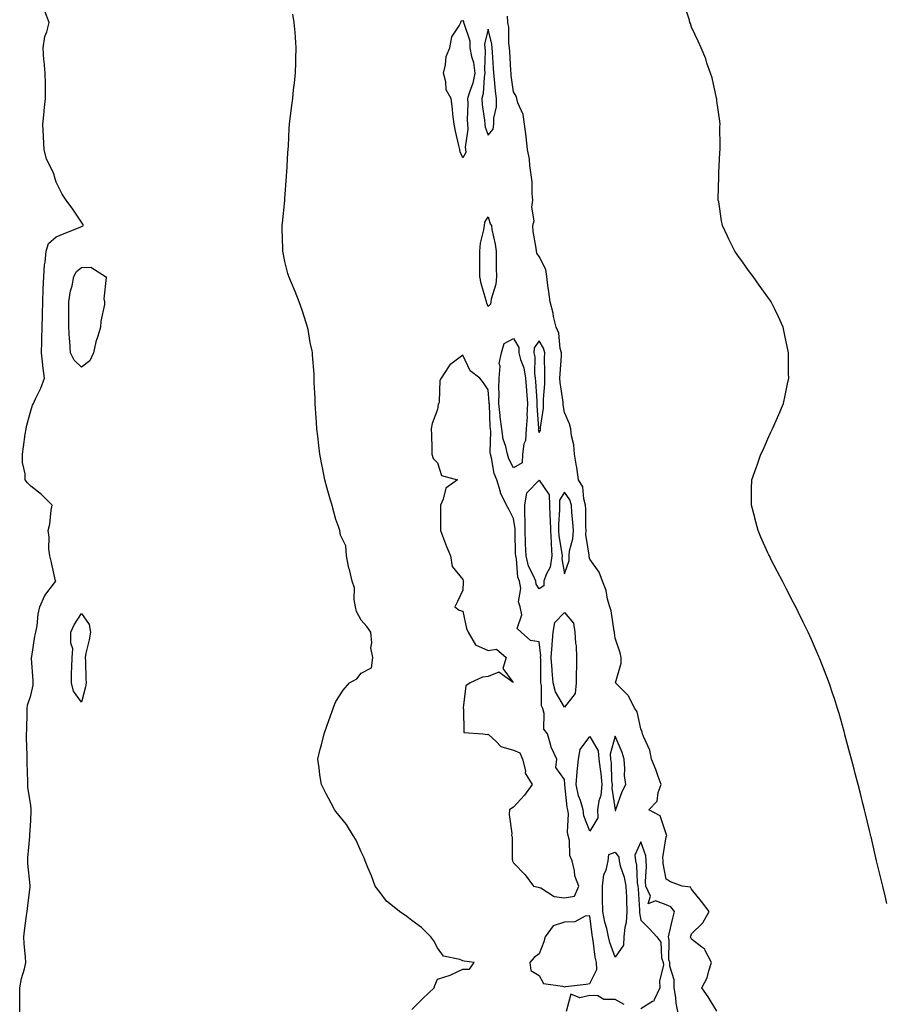
# Model space of a CAD drawing. Units: inches. Extents: x 984323 to 986963, y 7282058 to 7284698.
# Drawn here: x 984714 to 985054, y 7283175 to 7283563 of the extents above; entities that cross this region are included whole.
import ezdxf

# ---------------------------------------------------------------- set-up
doc = ezdxf.new("R2010")
doc.units = ezdxf.units.IN
doc.header["$MEASUREMENT"] = 0
doc.layers.add('Contour_98437282', color=7, linetype='Continuous', true_color=0xba581f)

msp = doc.modelspace()

# ---------------------------------------------------------------- linework, layer by layer
at = {"layer": 'Contour_98437282'}
for points in [[(985054.86, 7283215.11, 3173), (985054.19, 7283218.06, 3173), (985053.26, 7283221.92, 3173), (985052.26, 7283226.13, 3173), (985051.75, 7283228.22, 3173), (985050.86, 7283231.92, 3173), (985050.34, 7283234.21, 3173), (985048.66, 7283241.31, 3173), (985048.51, 7283241.92, 3173), (985048.42, 7283242.29, 3173), (985048.05, 7283243.85, 3173), (985046.52, 7283250.39, 3173), (985046.15, 7283251.92, 3173), (985045.5, 7283254.47, 3173), (985044.52, 7283258.39, 3173), (985043.63, 7283261.92, 3173), (985042.44, 7283266.31, 3173), (985042.01, 7283267.96, 3173), (985040.98, 7283271.92, 3173), (985040.36, 7283274.23, 3173), (985038.42, 7283281.55, 3173), (985038.32, 7283281.92, 3173), (985038.26, 7283282.13, 3173), (985038.05, 7283282.87, 3173), (985036.07, 7283289.94, 3173), (985035.5, 7283291.92, 3173), (985034.24, 7283295.73, 3173), (985033.67, 7283297.54, 3173), (985032.2, 7283301.92, 3173), (985031.06, 7283304.93, 3173), (985028.5, 7283311.47, 3173), (985028.32, 7283311.92, 3173), (985028.25, 7283312.12, 3173), (985028.05, 7283312.55, 3173), (985025.21, 7283319.08, 3173), (985023.95, 7283321.92, 3173), (985022.02, 7283325.89, 3173), (985020, 7283329.97, 3173), (985019.05, 7283331.92, 3173), (985018.69, 7283332.56, 3173), (985018.05, 7283333.76, 3173), (985015.25, 7283339.12, 3173), (985013.8, 7283341.92, 3173), (985011.84, 7283345.71, 3173), (985009.3, 7283350.67, 3173), (985008.67, 7283351.92, 3173), (985008.46, 7283352.33, 3173), (985008.05, 7283353.13, 3173), (985005.37, 7283359.24, 3173), (985004.25, 7283361.92, 3173), (985002.97, 7283366.84, 3173), (985002.9, 7283367.07, 3173), (985001.59, 7283371.92, 3173), (985001.68, 7283375.55, 3173), (985001.7, 7283378.27, 3173), (985001.8, 7283381.92, 3173), (985003.43, 7283386.54, 3173), (985003.83, 7283387.7, 3173), (985005.3, 7283391.92, 3173), (985006.24, 7283393.73, 3173), (985008.05, 7283398.05, 3173), (985009.31, 7283400.66, 3173), (985009.92, 7283401.92, 3173), (985011.29, 7283405.16, 3173), (985012.37, 7283407.6, 3173), (985014.19, 7283411.92, 3173), (985014.87, 7283415.1, 3173), (985015.8, 7283419.67, 3173), (985016.28, 7283421.92, 3173), (985016.24, 7283423.73, 3173), (985016.19, 7283430.06, 3173), (985016.17, 7283431.92, 3173), (985015.65, 7283434.32, 3173), (985014.79, 7283438.66, 3173), (985014.06, 7283441.92, 3173), (985012.2, 7283446.07, 3173), (985010.63, 7283449.34, 3173), (985009.4, 7283451.92, 3173), (985008.82, 7283452.69, 3173), (985008.05, 7283453.74, 3173), (985004.66, 7283458.53, 3173), (985002.25, 7283461.92, 3173), (985000.45, 7283464.32, 3173), (984998.05, 7283467.69, 3173), (984996.28, 7283470.15, 3173), (984995.06, 7283471.92, 3173), (984992.72, 7283476.59, 3173), (984992.18, 7283477.79, 3173), (984990.28, 7283481.92, 3173), (984989.88, 7283483.75, 3173), (984988.73, 7283491.24, 3173), (984988.59, 7283491.92, 3173), (984988.57, 7283492.44, 3173), (984988.78, 7283501.19, 3173), (984988.76, 7283501.92, 3173), (984988.79, 7283502.66, 3173), (984989.22, 7283510.75, 3173), (984989.26, 7283511.92, 3173), (984989.31, 7283513.18, 3173), (984989.19, 7283520.78, 3173), (984989.25, 7283521.92, 3173), (984989.19, 7283523.06, 3173), (984988.05, 7283530.99, 3173), (984987.95, 7283531.82, 3173), (984987.92, 7283531.92, 3173), (984987.87, 7283532.1, 3173), (984986.2, 7283540.07, 3173), (984985.45, 7283541.92, 3173), (984984.09, 7283545.88, 3173), (984983.65, 7283547.52, 3173), (984981.81, 7283551.92, 3173), (984980.69, 7283554.56, 3173), (984978.05, 7283560.09, 3173), (984977.58, 7283561.45, 3173), (984977.44, 7283561.92, 3173), (984977.2, 7283562.77, 3173), (984975.09, 7283568.96, 3173)], [(984713.71, 7283171.92, 3176), (984713.78, 7283176.19, 3176), (984713.71, 7283177.58, 3176), (984713.77, 7283181.92, 3176), (984714.36, 7283185.61, 3176), (984715.58, 7283189.45, 3176), (984716.09, 7283191.92, 3176), (984715.96, 7283194.01, 3176), (984715.47, 7283199.34, 3176), (984715.33, 7283201.92, 3176), (984715.58, 7283204.39, 3176), (984716.45, 7283210.32, 3176), (984716.62, 7283211.92, 3176), (984716.78, 7283213.19, 3176), (984717.84, 7283221.71, 3176), (984717.85, 7283221.92, 3176), (984717.84, 7283222.13, 3176), (984716.95, 7283230.82, 3176), (984716.88, 7283231.92, 3176), (984716.89, 7283233.08, 3176), (984717.65, 7283241.52, 3176), (984717.66, 7283241.92, 3176), (984717.66, 7283242.31, 3176), (984718.05, 7283247.62, 3176), (984718.26, 7283251.71, 3176), (984718.26, 7283251.92, 3176), (984718.25, 7283252.12, 3176), (984718.05, 7283253.77, 3176), (984716.91, 7283260.78, 3176), (984716.85, 7283261.92, 3176), (984716.86, 7283263.11, 3176), (984716.61, 7283270.48, 3176), (984716.62, 7283271.92, 3176), (984716.64, 7283273.33, 3176), (984716.43, 7283280.3, 3176), (984716.44, 7283281.92, 3176), (984716.48, 7283283.49, 3176), (984716.6, 7283290.47, 3176), (984716.63, 7283291.92, 3176), (984716.79, 7283293.18, 3176), (984718.05, 7283296.93, 3176), (984718.97, 7283301, 3176), (984719.07, 7283301.92, 3176), (984719.04, 7283302.91, 3176), (984718.4, 7283311.57, 3176), (984718.39, 7283311.92, 3176), (984718.48, 7283312.35, 3176), (984719.68, 7283320.29, 3176), (984720.09, 7283321.92, 3176), (984720.55, 7283324.42, 3176), (984721, 7283328.97, 3176), (984721.67, 7283331.92, 3176), (984723.59, 7283336.38, 3176), (984727.46, 7283341.33, 3176), (984727.88, 7283341.92, 3176), (984727.83, 7283342.14, 3176), (984726.04, 7283349.91, 3176), (984725.57, 7283351.92, 3176), (984725.23, 7283354.74, 3176), (984725.37, 7283359.24, 3176), (984724.91, 7283361.92, 3176), (984725.6, 7283364.37, 3176), (984726.08, 7283369.95, 3176), (984726.48, 7283371.92, 3176), (984722.24, 7283376.11, 3176), (984718.05, 7283379.37, 3176), (984716.79, 7283380.66, 3176), (984715.86, 7283381.92, 3176), (984715.8, 7283384.17, 3176), (984714.81, 7283388.68, 3176), (984714.75, 7283391.92, 3176), (984715.18, 7283394.79, 3176), (984715.93, 7283399.8, 3176), (984716.24, 7283401.92, 3176), (984716.55, 7283403.42, 3176), (984718.05, 7283408.99, 3176), (984718.72, 7283411.25, 3176), (984719.08, 7283411.92, 3176), (984719.92, 7283413.79, 3176), (984722.07, 7283417.9, 3176), (984723.44, 7283421.92, 3176), (984722.82, 7283426.69, 3176), (984722.82, 7283427.15, 3176), (984722.32, 7283431.92, 3176), (984722.4, 7283436.27, 3176), (984722.47, 7283437.5, 3176), (984722.54, 7283441.92, 3176), (984722.66, 7283446.53, 3176), (984722.72, 7283447.25, 3176), (984722.82, 7283451.92, 3176), (984722.99, 7283456.86, 3176), (984722.99, 7283456.98, 3176), (984723.16, 7283461.92, 3176), (984723.49, 7283466.48, 3176), (984723.67, 7283467.55, 3176), (984724.07, 7283471.92, 3176), (984725.11, 7283474.86, 3176), (984728.05, 7283477.45, 3176), (984731.16, 7283478.81, 3176), (984737.49, 7283481.36, 3176), (984738.05, 7283481.6, 3176), (984738.27, 7283481.7, 3176), (984738.77, 7283481.92, 3176), (984738.57, 7283482.44, 3176), (984738.05, 7283483.23, 3176), (984734.6, 7283488.47, 3176), (984732.02, 7283491.92, 3176), (984730.46, 7283494.33, 3176), (984728.05, 7283498.99, 3176), (984727.37, 7283501.24, 3176), (984727.25, 7283501.92, 3176), (984726.77, 7283503.2, 3176), (984724.23, 7283508.1, 3176), (984723.33, 7283511.92, 3176), (984723.08, 7283516.89, 3176), (984723.08, 7283516.95, 3176), (984722.83, 7283521.92, 3176), (984723.29, 7283526.68, 3176), (984723.39, 7283527.26, 3176), (984723.92, 7283531.92, 3176), (984723.86, 7283536.11, 3176), (984723.85, 7283537.72, 3176), (984723.79, 7283541.92, 3176), (984723.36, 7283546.61, 3176), (984723.27, 7283547.14, 3176), (984722.89, 7283551.92, 3176), (984723.65, 7283556.32, 3176), (984724.39, 7283558.26, 3176), (984725.29, 7283561.92, 3176), (984723.58, 7283566.39, 3176)], [(984868.05, 7283173.36, 3175), (984872.3, 7283177.67, 3175), (984876.77, 7283181.92, 3175), (984877.1, 7283182.87, 3175), (984878.05, 7283185.28, 3175), (984883.05, 7283186.92, 3175), (984888.05, 7283189.24, 3175), (984890.73, 7283189.24, 3175), (984892.46, 7283191.92, 3175), (984888.53, 7283192.4, 3175), (984888.05, 7283192.53, 3175), (984886.93, 7283193.04, 3175), (984880.51, 7283194.38, 3175), (984878.05, 7283197.69, 3175), (984876.59, 7283200.46, 3175), (984875.43, 7283201.92, 3175), (984871.8, 7283205.67, 3175), (984868.05, 7283208.45, 3175), (984866.09, 7283209.96, 3175), (984863.18, 7283211.92, 3175), (984860.34, 7283214.21, 3175), (984858.05, 7283216.01, 3175), (984855.51, 7283219.38, 3175), (984853.62, 7283221.92, 3175), (984852.12, 7283225.99, 3175), (984850.65, 7283229.32, 3175), (984849.58, 7283231.92, 3175), (984849.19, 7283233.06, 3175), (984848.05, 7283235.48, 3175), (984846.14, 7283240.01, 3175), (984844.92, 7283241.92, 3175), (984842.34, 7283246.21, 3175), (984838.05, 7283251.37, 3175), (984837.82, 7283251.69, 3175), (984837.61, 7283251.92, 3175), (984837.14, 7283252.83, 3175), (984834.34, 7283258.21, 3175), (984832.42, 7283261.92, 3175), (984831.86, 7283265.73, 3175), (984831.51, 7283268.46, 3175), (984831.02, 7283271.92, 3175), (984831.99, 7283275.86, 3175), (984832.42, 7283277.55, 3175), (984833.46, 7283281.92, 3175), (984834.65, 7283285.32, 3175), (984836.53, 7283290.4, 3175), (984837.07, 7283291.92, 3175), (984837.34, 7283292.63, 3175), (984838.05, 7283294.56, 3175), (984840.94, 7283299.03, 3175), (984843.47, 7283301.92, 3175), (984846.38, 7283303.59, 3175), (984848.05, 7283305.81, 3175), (984852.14, 7283307.83, 3175), (984852.72, 7283311.92, 3175), (984851.82, 7283315.69, 3175), (984852.32, 7283317.65, 3175), (984851.87, 7283321.92, 3175), (984850.24, 7283324.11, 3175), (984848.05, 7283326.68, 3175), (984846.22, 7283330.09, 3175), (984845.77, 7283331.92, 3175), (984845.27, 7283334.7, 3175), (984845.44, 7283339.31, 3175), (984844.58, 7283341.92, 3175), (984843.42, 7283346.55, 3175), (984843.24, 7283347.11, 3175), (984842.25, 7283351.92, 3175), (984842.04, 7283355.91, 3175), (984839.94, 7283360.03, 3175), (984839.69, 7283361.92, 3175), (984839.26, 7283363.13, 3175), (984838.05, 7283366.28, 3175), (984836.88, 7283370.75, 3175), (984836.59, 7283371.92, 3175), (984836.06, 7283373.91, 3175), (984834.64, 7283378.51, 3175), (984833.79, 7283381.92, 3175), (984832.85, 7283386.72, 3175), (984832.77, 7283387.2, 3175), (984831.86, 7283391.92, 3175), (984831.47, 7283395.34, 3175), (984830.97, 7283399, 3175), (984830.63, 7283401.92, 3175), (984830.55, 7283404.42, 3175), (984830.08, 7283409.89, 3175), (984830.01, 7283411.92, 3175), (984830, 7283413.87, 3175), (984829.63, 7283420.34, 3175), (984829.63, 7283421.92, 3175), (984829.56, 7283423.43, 3175), (984828.9, 7283431.07, 3175), (984828.87, 7283431.92, 3175), (984828.75, 7283432.62, 3175), (984828.05, 7283435.95, 3175), (984827.15, 7283441.02, 3175), (984826.94, 7283441.92, 3175), (984826.37, 7283443.6, 3175), (984824.83, 7283448.7, 3175), (984823.67, 7283451.92, 3175), (984822.07, 7283455.94, 3175), (984820.61, 7283459.36, 3175), (984819.55, 7283461.92, 3175), (984819.24, 7283463.11, 3175), (984818.05, 7283467.81, 3175), (984817.31, 7283471.18, 3175), (984817.18, 7283471.92, 3175), (984817.23, 7283472.74, 3175), (984816.93, 7283480.8, 3175), (984816.99, 7283481.92, 3175), (984817.13, 7283482.84, 3175), (984818, 7283491.87, 3175), (984818.01, 7283491.92, 3175), (984818.01, 7283491.96, 3175), (984818.05, 7283492.61, 3175), (984818.71, 7283501.26, 3175), (984818.74, 7283501.92, 3175), (984818.79, 7283502.66, 3175), (984819.26, 7283510.71, 3175), (984819.34, 7283511.92, 3175), (984819.42, 7283513.29, 3175), (984819.79, 7283520.18, 3175), (984819.91, 7283521.92, 3175), (984820.16, 7283524.03, 3175), (984820.79, 7283529.18, 3175), (984821.12, 7283531.92, 3175), (984821.5, 7283535.37, 3175), (984821.83, 7283538.14, 3175), (984822.26, 7283541.92, 3175), (984822.37, 7283546.24, 3175), (984822.4, 7283547.57, 3175), (984822.54, 7283551.92, 3175), (984822.25, 7283556.12, 3175), (984822.05, 7283557.92, 3175), (984821.74, 7283561.92, 3175), (984821.23, 7283565.1, 3175)], [(984988.05, 7283172.77, 3174), (984984.56, 7283178.43, 3174), (984982.14, 7283181.92, 3174), (984984.17, 7283185.8, 3174), (984984.79, 7283188.66, 3174), (984985.92, 7283191.92, 3174), (984983.41, 7283196.56, 3174), (984983.24, 7283197.11, 3174), (984982.06, 7283197.91, 3174), (984978.05, 7283201.13, 3174), (984977.74, 7283201.61, 3174), (984977.67, 7283201.92, 3174), (984977.75, 7283202.22, 3174), (984978.05, 7283203.18, 3174), (984982.47, 7283207.5, 3174), (984984.96, 7283211.92, 3174), (984982.02, 7283215.89, 3174), (984978.05, 7283220.8, 3174), (984977.63, 7283221.5, 3174), (984974.4, 7283221.92, 3174), (984969.74, 7283223.61, 3174), (984968.05, 7283224.67, 3174), (984966.93, 7283230.8, 3174), (984966.88, 7283231.92, 3174), (984966.77, 7283233.2, 3174), (984968.05, 7283241.37, 3174), (984968.26, 7283241.71, 3174), (984968.28, 7283241.92, 3174), (984968.25, 7283242.12, 3174), (984968.05, 7283242.47, 3174), (984965.7, 7283249.57, 3174), (984961.21, 7283251.92, 3174), (984964.56, 7283255.41, 3174), (984964.89, 7283258.76, 3174), (984966.07, 7283261.92, 3174), (984964.92, 7283265.05, 3174), (984963.98, 7283267.85, 3174), (984962.33, 7283271.92, 3174), (984961.59, 7283275.46, 3174), (984959.1, 7283280.87, 3174), (984958.77, 7283281.92, 3174), (984958.64, 7283282.51, 3174), (984958.05, 7283283.83, 3174), (984956.65, 7283290.52, 3174), (984955.74, 7283291.92, 3174), (984953.23, 7283296.74, 3174), (984953.13, 7283297, 3174), (984948.15, 7283301.92, 3174), (984948.15, 7283302.02, 3174), (984950.33, 7283309.64, 3174), (984950.34, 7283311.92, 3174), (984949.95, 7283313.82, 3174), (984948.05, 7283319.56, 3174), (984947.8, 7283321.67, 3174), (984947.74, 7283321.92, 3174), (984947.62, 7283322.35, 3174), (984946.47, 7283330.34, 3174), (984945.88, 7283331.92, 3174), (984945.01, 7283334.96, 3174), (984944.48, 7283338.35, 3174), (984942.97, 7283341.92, 3174), (984941.66, 7283345.53, 3174), (984938.05, 7283350.61, 3174), (984937.73, 7283351.6, 3174), (984937.74, 7283351.92, 3174), (984937.76, 7283352.21, 3174), (984936.51, 7283360.38, 3174), (984936.59, 7283361.92, 3174), (984936.51, 7283363.46, 3174), (984936.45, 7283370.32, 3174), (984936.35, 7283371.92, 3174), (984935.62, 7283374.35, 3174), (984935.24, 7283379.11, 3174), (984933.59, 7283381.92, 3174), (984932.88, 7283386.75, 3174), (984932.78, 7283387.19, 3174), (984931.96, 7283391.92, 3174), (984931.79, 7283395.66, 3174), (984930.77, 7283399.2, 3174), (984930.58, 7283401.92, 3174), (984930.09, 7283403.96, 3174), (984928.05, 7283408.35, 3174), (984927.53, 7283411.4, 3174), (984927.53, 7283411.92, 3174), (984927.51, 7283412.46, 3174), (984926.32, 7283420.19, 3174), (984926.27, 7283421.92, 3174), (984926.32, 7283423.65, 3174), (984926.85, 7283430.72, 3174), (984926.89, 7283431.92, 3174), (984926.42, 7283433.55, 3174), (984925.79, 7283439.66, 3174), (984924.73, 7283441.92, 3174), (984923.78, 7283446.19, 3174), (984923.62, 7283447.49, 3174), (984922.38, 7283451.92, 3174), (984921.95, 7283455.82, 3174), (984921.56, 7283458.41, 3174), (984921.15, 7283461.92, 3174), (984920.78, 7283464.65, 3174), (984918.05, 7283469.76, 3174), (984917.21, 7283471.08, 3174), (984917.03, 7283471.92, 3174), (984916.94, 7283473.03, 3174), (984915.76, 7283479.63, 3174), (984915.6, 7283481.92, 3174), (984916.13, 7283483.84, 3174), (984915.27, 7283489.14, 3174), (984915.64, 7283491.92, 3174), (984915.37, 7283494.6, 3174), (984915.28, 7283499.15, 3174), (984914.96, 7283501.92, 3174), (984914.42, 7283505.55, 3174), (984914.25, 7283508.12, 3174), (984913.55, 7283511.92, 3174), (984913.03, 7283516.9, 3174), (984913.01, 7283516.96, 3174), (984912.34, 7283521.92, 3174), (984911.74, 7283525.61, 3174), (984909.75, 7283530.22, 3174), (984909.31, 7283531.92, 3174), (984909.04, 7283532.91, 3174), (984908.05, 7283534.64, 3174), (984907.14, 7283541.01, 3174), (984907.03, 7283541.92, 3174), (984906.97, 7283543, 3174), (984906.53, 7283550.4, 3174), (984906.44, 7283551.92, 3174), (984906.22, 7283553.75, 3174), (984906.12, 7283559.99, 3174), (984905.82, 7283561.92, 3174), (984905.59, 7283564.38, 3174)], [(984972.79, 7283171.92, 3175), (984971.98, 7283175.85, 3175), (984971.82, 7283178.15, 3175), (984971.2, 7283181.92, 3175), (984971.25, 7283185.12, 3175), (984969.48, 7283190.49, 3175), (984969.52, 7283191.92, 3175), (984969.06, 7283192.93, 3175), (984969.26, 7283200.71, 3175), (984968.99, 7283201.92, 3175), (984969.31, 7283203.18, 3175), (984970.63, 7283209.34, 3175), (984971.35, 7283211.92, 3175), (984969.91, 7283213.78, 3175), (984968.05, 7283214.61, 3175), (984963.85, 7283216.12, 3175), (984961.04, 7283214.91, 3175), (984961.95, 7283218.02, 3175), (984960.03, 7283221.92, 3175), (984959.92, 7283223.79, 3175), (984960.32, 7283229.65, 3175), (984960.2, 7283231.92, 3175), (984960.03, 7283233.9, 3175), (984958.05, 7283239.38, 3175), (984955.78, 7283234.19, 3175), (984955.98, 7283231.92, 3175), (984956.37, 7283230.24, 3175), (984956.72, 7283223.25, 3175), (984956.96, 7283221.92, 3175), (984957, 7283220.87, 3175), (984957.55, 7283212.42, 3175), (984957.57, 7283211.92, 3175), (984957.54, 7283211.41, 3175), (984958.05, 7283208.48, 3175), (984961.41, 7283205.28, 3175), (984964.37, 7283201.92, 3175), (984966, 7283199.87, 3175), (984966.28, 7283193.69, 3175), (984966.86, 7283191.92, 3175), (984967.03, 7283190.9, 3175), (984965.39, 7283184.58, 3175), (984965.61, 7283181.92, 3175), (984963.32, 7283177.19, 3175), (984963.28, 7283176.69, 3175), (984962.65, 7283176.52, 3175), (984958.05, 7283173.69, 3175)], [(984951.48, 7283175.35, 3175), (984948.05, 7283177.28, 3175), (984943.48, 7283177.35, 3175), (984941.24, 7283178.73, 3175), (984938.05, 7283178.91, 3175), (984934.07, 7283177.94, 3175), (984930.57, 7283179.4, 3175), (984928.78, 7283172.65, 3175)]]:
    msp.add_polyline3d(points, dxfattribs=at)
for points in [[(984888.05, 7283508.58, 3174), (984887.08, 7283510.95, 3174), (984886.85, 7283511.92, 3174), (984886.52, 7283513.45, 3174), (984885.22, 7283519.09, 3174), (984884.62, 7283521.92, 3174), (984884.17, 7283525.8, 3174), (984883.98, 7283527.85, 3174), (984883.48, 7283531.92, 3174), (984881.48, 7283535.35, 3174), (984881.43, 7283538.54, 3174), (984880.49, 7283541.92, 3174), (984881.29, 7283545.16, 3174), (984881.5, 7283548.47, 3174), (984882.89, 7283551.92, 3174), (984883.76, 7283556.21, 3174), (984886.65, 7283560.52, 3174), (984887.3, 7283561.92, 3174), (984887.47, 7283562.5, 3174), (984888.05, 7283562.72, 3174), (984888.35, 7283562.22, 3174), (984888.38, 7283561.92, 3174), (984888.4, 7283561.57, 3174), (984890.76, 7283554.63, 3174), (984890.87, 7283551.92, 3174), (984891.48, 7283548.49, 3174), (984892.25, 7283546.12, 3174), (984892.77, 7283541.92, 3174), (984891.99, 7283537.98, 3174), (984890.63, 7283534.5, 3174), (984889.92, 7283531.92, 3174), (984890.02, 7283529.95, 3174), (984889.74, 7283523.61, 3174), (984889.84, 7283521.92, 3174), (984890.03, 7283519.94, 3174), (984888.97, 7283512.84, 3174), (984889.12, 7283511.92, 3174), (984889.2, 7283510.77, 3174)], [(984898.05, 7283517.55, 3175), (984900.02, 7283519.95, 3175), (984900.3, 7283521.92, 3175), (984900.3, 7283524.17, 3175), (984901.3, 7283528.67, 3175), (984901.31, 7283531.92, 3175), (984900.95, 7283534.82, 3175), (984900.5, 7283539.47, 3175), (984900.21, 7283541.92, 3175), (984900.09, 7283543.96, 3175), (984899.74, 7283550.23, 3175), (984899.64, 7283551.92, 3175), (984899.48, 7283553.35, 3175), (984898.05, 7283559.21, 3175), (984896.63, 7283553.34, 3175), (984896.68, 7283551.92, 3175), (984896.89, 7283550.76, 3175), (984896.6, 7283543.37, 3175), (984896.78, 7283541.92, 3175), (984896.47, 7283540.34, 3175), (984896.05, 7283533.92, 3175), (984895.5, 7283531.92, 3175), (984895.63, 7283529.5, 3175), (984896.59, 7283523.38, 3175), (984896.68, 7283521.92, 3175), (984896.8, 7283520.67, 3175)], [(984898.05, 7283450.03, 3174), (984897.54, 7283451.41, 3174), (984897.39, 7283451.92, 3174), (984897.16, 7283452.81, 3174), (984895.34, 7283459.21, 3174), (984894.71, 7283461.92, 3174), (984894.69, 7283465.28, 3174), (984894.73, 7283468.6, 3174), (984894.71, 7283471.92, 3174), (984894.99, 7283474.98, 3174), (984896.34, 7283480.21, 3174), (984896.56, 7283481.92, 3174), (984896.73, 7283483.24, 3174), (984898.05, 7283485.45, 3174), (984898.82, 7283482.69, 3174), (984899.32, 7283481.92, 3174), (984899.51, 7283480.46, 3174), (984900.82, 7283474.69, 3174), (984901.14, 7283471.92, 3174), (984901.19, 7283468.78, 3174), (984901.23, 7283465.1, 3174), (984901.3, 7283461.92, 3174), (984901.09, 7283458.88, 3174), (984899.16, 7283453.03, 3174), (984899.04, 7283451.92, 3174), (984898.93, 7283451.04, 3174)], [(984738.05, 7283426.22, 3175), (984735.1, 7283428.97, 3175), (984733.74, 7283431.92, 3175), (984733.41, 7283436.56, 3175), (984733.33, 7283437.2, 3175), (984733.03, 7283441.92, 3175), (984733.04, 7283446.91, 3175), (984733.04, 7283446.93, 3175), (984733.06, 7283451.92, 3175), (984733.71, 7283456.26, 3175), (984734.32, 7283458.19, 3175), (984735.06, 7283461.92, 3175), (984736.09, 7283463.88, 3175), (984738.05, 7283465.5, 3175), (984741.76, 7283465.63, 3175), (984747.51, 7283461.92, 3175), (984747.69, 7283461.56, 3175), (984746.88, 7283453.09, 3175), (984747.13, 7283451.92, 3175), (984747.04, 7283450.91, 3175), (984745.65, 7283444.32, 3175), (984745.5, 7283441.92, 3175), (984744.49, 7283438.36, 3175), (984743.73, 7283436.24, 3175), (984742.73, 7283431.92, 3175), (984741.32, 7283428.65, 3175)], [(984908.05, 7283386.65, 3174), (984906.21, 7283390.08, 3174), (984905.67, 7283391.92, 3174), (984905.04, 7283394.93, 3174), (984903.97, 7283397.84, 3174), (984903.41, 7283401.92, 3174), (984902.81, 7283406.68, 3174), (984902.79, 7283407.18, 3174), (984902.27, 7283411.92, 3174), (984902.38, 7283416.25, 3174), (984902.25, 7283417.72, 3174), (984902.39, 7283421.92, 3174), (984902.74, 7283426.61, 3174), (984902.35, 7283427.62, 3174), (984903.3, 7283431.92, 3174), (984904.38, 7283435.59, 3174), (984908.05, 7283437.47, 3174), (984910.15, 7283434.02, 3174), (984910.06, 7283431.92, 3174), (984910.71, 7283429.26, 3174), (984912.04, 7283425.91, 3174), (984912.68, 7283421.92, 3174), (984913.13, 7283417, 3174), (984913.14, 7283416.83, 3174), (984913.56, 7283411.92, 3174), (984913.31, 7283407.18, 3174), (984913.35, 7283406.62, 3174), (984913.02, 7283401.92, 3174), (984912.68, 7283397.29, 3174), (984912.11, 7283395.98, 3174), (984911.5, 7283391.92, 3174), (984911.46, 7283388.51, 3174)], [(984918.05, 7283400.47, 3175), (984918.58, 7283401.39, 3175), (984918.64, 7283401.92, 3175), (984918.64, 7283402.51, 3175), (984919.85, 7283410.12, 3175), (984919.85, 7283411.92, 3175), (984919.79, 7283413.66, 3175), (984920.37, 7283419.6, 3175), (984920.33, 7283421.92, 3175), (984920.37, 7283424.24, 3175), (984920.24, 7283429.73, 3175), (984920.3, 7283431.92, 3175), (984919.81, 7283433.68, 3175), (984918.05, 7283436.56, 3175), (984916.09, 7283433.88, 3175), (984916.02, 7283431.92, 3175), (984916.41, 7283430.28, 3175), (984916.29, 7283423.68, 3175), (984916.57, 7283421.92, 3175), (984916.69, 7283420.56, 3175), (984917.12, 7283412.85, 3175), (984917.2, 7283411.92, 3175), (984917.15, 7283411.02, 3175), (984917.81, 7283402.16, 3175), (984917.79, 7283401.92, 3175), (984917.77, 7283401.64, 3175)], [(984928.05, 7283217.37, 3175), (984931.96, 7283218.01, 3175), (984933.74, 7283221.92, 3175), (984932.17, 7283226.04, 3175), (984932.03, 7283227.94, 3175), (984931.08, 7283231.92, 3175), (984930.12, 7283233.99, 3175), (984930.03, 7283239.94, 3175), (984929.54, 7283241.92, 3175), (984929.27, 7283243.14, 3175), (984929.61, 7283250.36, 3175), (984929.4, 7283251.92, 3175), (984929.09, 7283252.96, 3175), (984928.16, 7283261.81, 3175), (984928.14, 7283261.92, 3175), (984928.14, 7283262.01, 3175), (984928.05, 7283263.87, 3175), (984924.71, 7283268.58, 3175), (984925.08, 7283271.92, 3175), (984922.81, 7283276.68, 3175), (984922.73, 7283277.24, 3175), (984921.33, 7283281.92, 3175), (984919.88, 7283283.75, 3175), (984920.1, 7283289.87, 3175), (984919.5, 7283291.92, 3175), (984919.07, 7283292.94, 3175), (984919.01, 7283300.96, 3175), (984918.78, 7283301.92, 3175), (984918.73, 7283302.6, 3175), (984918.71, 7283311.26, 3175), (984918.67, 7283311.92, 3175), (984918.7, 7283312.57, 3175), (984918.05, 7283318.14, 3175), (984914.69, 7283318.56, 3175), (984911.01, 7283321.92, 3175), (984909.43, 7283323.3, 3175), (984911.23, 7283328.74, 3175), (984910.56, 7283331.92, 3175), (984909.91, 7283333.78, 3175), (984910.83, 7283339.14, 3175), (984910.39, 7283341.92, 3175), (984909.74, 7283343.61, 3175), (984909.15, 7283350.82, 3175), (984908.88, 7283351.92, 3175), (984908.85, 7283352.72, 3175), (984908.67, 7283361.3, 3175), (984908.65, 7283361.92, 3175), (984908.65, 7283362.52, 3175), (984908.05, 7283366.64, 3175), (984906.25, 7283370.12, 3175), (984905.31, 7283371.92, 3175), (984902.91, 7283376.78, 3175), (984902.87, 7283377.1, 3175), (984901.46, 7283381.92, 3175), (984900.43, 7283384.3, 3175), (984899.38, 7283390.59, 3175), (984898.99, 7283391.92, 3175), (984898.82, 7283392.69, 3175), (984899.1, 7283400.87, 3175), (984898.96, 7283401.92, 3175), (984898.86, 7283402.73, 3175), (984898.5, 7283411.47, 3175), (984898.45, 7283411.92, 3175), (984898.46, 7283412.33, 3175), (984898.05, 7283417.27, 3175), (984896.2, 7283420.07, 3175), (984894.75, 7283421.92, 3175), (984890.91, 7283424.78, 3175), (984888.05, 7283430.99, 3175), (984883.91, 7283427.78, 3175), (984882.89, 7283427.08, 3175), (984882.48, 7283426.35, 3175), (984879.49, 7283421.92, 3175), (984878.97, 7283421, 3175), (984878.78, 7283412.65, 3175), (984878.58, 7283411.92, 3175), (984878.34, 7283411.63, 3175), (984878.05, 7283409.55, 3175), (984875.96, 7283404.01, 3175), (984875.62, 7283401.92, 3175), (984875.72, 7283399.59, 3175), (984875.83, 7283394.14, 3175), (984875.92, 7283391.92, 3175), (984876.41, 7283390.28, 3175), (984878.05, 7283388.53, 3175), (984879.7, 7283383.57, 3175), (984886.01, 7283381.92, 3175), (984881.34, 7283378.63, 3175), (984880.33, 7283374.2, 3175), (984879.23, 7283371.92, 3175), (984879.31, 7283370.66, 3175), (984879.23, 7283363.1, 3175), (984879.32, 7283361.92, 3175), (984880.13, 7283359.84, 3175), (984881.7, 7283355.57, 3175), (984883.22, 7283351.92, 3175), (984883.88, 7283347.75, 3175), (984888.05, 7283342.66, 3175), (984888.24, 7283342.11, 3175), (984888.3, 7283341.92, 3175), (984888.25, 7283341.72, 3175), (984888.05, 7283338.46, 3175), (984886.03, 7283333.94, 3175), (984884.88, 7283331.92, 3175), (984886.64, 7283330.51, 3175), (984888.05, 7283330.11, 3175), (984889.46, 7283323.33, 3175), (984890.13, 7283321.92, 3175), (984893.07, 7283316.94, 3175), (984898.05, 7283314.73, 3175), (984901.3, 7283315.17, 3175), (984905.18, 7283311.92, 3175), (984903.74, 7283307.61, 3175), (984907.86, 7283302.11, 3175), (984902.25, 7283306.12, 3175), (984898.05, 7283304.46, 3175), (984895.84, 7283304.13, 3175), (984890.91, 7283301.92, 3175), (984889.19, 7283300.78, 3175), (984888.26, 7283292.13, 3175), (984888.17, 7283291.92, 3175), (984888.28, 7283291.69, 3175), (984888.48, 7283282.35, 3175), (984895.94, 7283281.92, 3175), (984897.82, 7283281.69, 3175), (984898.05, 7283281.71, 3175), (984901.13, 7283278.84, 3175), (984903.08, 7283276.95, 3175), (984908.05, 7283275.45, 3175), (984910.54, 7283274.41, 3175), (984911.59, 7283271.92, 3175), (984912.66, 7283267.31, 3175), (984912.57, 7283266.44, 3175), (984915.34, 7283261.92, 3175), (984912.28, 7283257.69, 3175), (984908.05, 7283252.98, 3175), (984907.38, 7283252.59, 3175), (984906.41, 7283251.92, 3175), (984906.24, 7283250.11, 3175), (984907.35, 7283242.62, 3175), (984907.23, 7283241.92, 3175), (984907.5, 7283241.37, 3175), (984907.5, 7283232.47, 3175), (984907.65, 7283231.92, 3175), (984907.75, 7283231.62, 3175), (984908.05, 7283231.09, 3175), (984912.53, 7283226.4, 3175), (984915.92, 7283221.92, 3175), (984917.68, 7283221.55, 3175), (984918.05, 7283221.46, 3175), (984918.74, 7283221.23, 3175), (984924.04, 7283217.91, 3175)], [(984918.05, 7283338.96, 3174), (984916.93, 7283340.8, 3174), (984916.75, 7283341.92, 3174), (984915.93, 7283344.04, 3174), (984913.96, 7283347.83, 3174), (984912.94, 7283351.92, 3174), (984912.78, 7283356.65, 3174), (984912.76, 7283357.21, 3174), (984912.59, 7283361.92, 3174), (984912.62, 7283366.49, 3174), (984912.47, 7283367.5, 3174), (984912.51, 7283371.92, 3174), (984913.22, 7283376.75, 3174), (984918.05, 7283381.67, 3174), (984922.07, 7283375.94, 3174), (984922.13, 7283371.92, 3174), (984922.25, 7283367.72, 3174), (984922.42, 7283366.3, 3174), (984922.53, 7283361.92, 3174), (984922.8, 7283357.17, 3174), (984922.78, 7283356.65, 3174), (984923.1, 7283351.92, 3174), (984922.46, 7283347.51, 3174), (984920.79, 7283344.66, 3174), (984919.9, 7283341.92, 3174), (984919.89, 7283340.08, 3174)], [(984928.05, 7283344.92, 3175), (984929.87, 7283350.1, 3175), (984929.88, 7283351.92, 3175), (984930.05, 7283353.92, 3175), (984931.39, 7283358.58, 3175), (984931.57, 7283361.92, 3175), (984931.38, 7283365.25, 3175), (984930.99, 7283368.98, 3175), (984930.81, 7283371.92, 3175), (984930.17, 7283374.04, 3175), (984928.05, 7283376.99, 3175), (984926.05, 7283373.92, 3175), (984926.08, 7283371.92, 3175), (984926.14, 7283370.01, 3175), (984925.73, 7283364.24, 3175), (984925.77, 7283361.92, 3175), (984925.9, 7283359.77, 3175), (984927.04, 7283352.93, 3175), (984927.11, 7283351.92, 3175), (984926.96, 7283350.83, 3175)], [(984738.05, 7283294.34, 3175), (984734.82, 7283298.69, 3175), (984734.04, 7283301.92, 3175), (984734.16, 7283305.81, 3175), (984734.28, 7283308.15, 3175), (984734.41, 7283311.92, 3175), (984734.64, 7283315.33, 3175), (984733.77, 7283317.64, 3175), (984733.89, 7283321.92, 3175), (984735.12, 7283324.85, 3175), (984738.05, 7283329.24, 3175), (984741.04, 7283324.91, 3175), (984741.51, 7283321.92, 3175), (984741.03, 7283318.94, 3175), (984739.78, 7283313.65, 3175), (984739.47, 7283311.92, 3175), (984739.56, 7283310.41, 3175), (984739.7, 7283303.57, 3175), (984739.81, 7283301.92, 3175), (984739.6, 7283300.37, 3175)], [(984928.05, 7283292.43, 3174), (984924.49, 7283298.36, 3174), (984923.66, 7283301.92, 3174), (984923.26, 7283306.71, 3174), (984923.21, 7283307.08, 3174), (984922.85, 7283311.92, 3174), (984923.15, 7283316.82, 3174), (984923.21, 7283317.08, 3174), (984923.62, 7283321.92, 3174), (984924.22, 7283325.75, 3174), (984928.05, 7283329.6, 3174), (984931.6, 7283325.47, 3174), (984932.1, 7283321.92, 3174), (984932.33, 7283317.64, 3174), (984932.6, 7283316.47, 3174), (984932.76, 7283311.92, 3174), (984932.77, 7283307.2, 3174), (984932.67, 7283306.54, 3174), (984932.67, 7283301.92, 3174), (984932.22, 7283297.75, 3174)], [(984938.05, 7283243.64, 3174), (984935.72, 7283249.59, 3174), (984935.38, 7283251.92, 3174), (984934.33, 7283255.64, 3174), (984933.63, 7283257.5, 3174), (984932.67, 7283261.92, 3174), (984933.04, 7283266.91, 3174), (984933.04, 7283266.93, 3174), (984933.52, 7283271.92, 3174), (984934.26, 7283275.71, 3174), (984938.05, 7283280.85, 3174), (984941.28, 7283275.15, 3174), (984941.59, 7283271.92, 3174), (984942.05, 7283267.92, 3174), (984942.36, 7283266.23, 3174), (984942.78, 7283261.92, 3174), (984942.41, 7283257.56, 3174), (984941.63, 7283255.5, 3174), (984941.11, 7283251.92, 3174), (984941.12, 7283248.85, 3174)], [(984948.05, 7283251.7, 3175), (984948.21, 7283251.76, 3175), (984948.18, 7283251.92, 3175), (984948.27, 7283252.14, 3175), (984950.81, 7283259.16, 3175), (984952.17, 7283261.92, 3175), (984951.68, 7283265.55, 3175), (984951.87, 7283268.1, 3175), (984951.52, 7283271.92, 3175), (984950.73, 7283274.6, 3175), (984948.05, 7283281, 3175), (984946.04, 7283273.93, 3175), (984946.23, 7283271.92, 3175), (984946.42, 7283270.29, 3175), (984946.62, 7283263.35, 3175), (984946.76, 7283261.92, 3175), (984946.64, 7283260.51, 3175), (984947.98, 7283251.99, 3175), (984947.96, 7283251.92, 3175), (984947.96, 7283251.83, 3175)], [(984948.05, 7283193.95, 3174), (984945.9, 7283199.77, 3174), (984945.44, 7283201.92, 3174), (984944.68, 7283205.29, 3174), (984943.93, 7283207.8, 3174), (984943.15, 7283211.92, 3174), (984943.06, 7283216.91, 3174), (984943.06, 7283216.93, 3174), (984942.96, 7283221.92, 3174), (984943.5, 7283226.47, 3174), (984944.4, 7283228.27, 3174), (984945.28, 7283231.92, 3174), (984945.55, 7283234.42, 3174), (984948.05, 7283235.26, 3174), (984949.43, 7283233.3, 3174), (984949.54, 7283231.92, 3174), (984950, 7283229.97, 3174), (984951.59, 7283225.46, 3174), (984952.21, 7283221.92, 3174), (984952.4, 7283217.57, 3174), (984952.43, 7283216.3, 3174), (984952.63, 7283211.92, 3174), (984952.39, 7283207.58, 3174), (984951.76, 7283205.63, 3174), (984951.4, 7283201.92, 3174), (984951.3, 7283198.67, 3174)], [(984938.05, 7283183.64, 3175), (984940.8, 7283189.17, 3175), (984940.69, 7283191.92, 3175), (984940.12, 7283193.99, 3175), (984939.4, 7283200.57, 3175), (984939.1, 7283201.92, 3175), (984938.91, 7283202.78, 3175), (984938.05, 7283210.21, 3175), (984936.21, 7283210.08, 3175), (984932.07, 7283207.9, 3175), (984928.05, 7283207.8, 3175), (984923.61, 7283206.36, 3175), (984920.47, 7283201.92, 3175), (984919.94, 7283200.03, 3175), (984918.05, 7283195.32, 3175), (984916.18, 7283193.79, 3175), (984914.4, 7283191.92, 3175), (984914.85, 7283188.72, 3175), (984918.05, 7283186.75, 3175), (984919.74, 7283183.61, 3175), (984927.34, 7283182.63, 3175), (984928.05, 7283182.3, 3175), (984928.52, 7283182.39, 3175), (984936.62, 7283183.35, 3175)]]:
    msp.add_polyline3d(points, close=True, dxfattribs=at)

doc.saveas('drawing.dxf')
